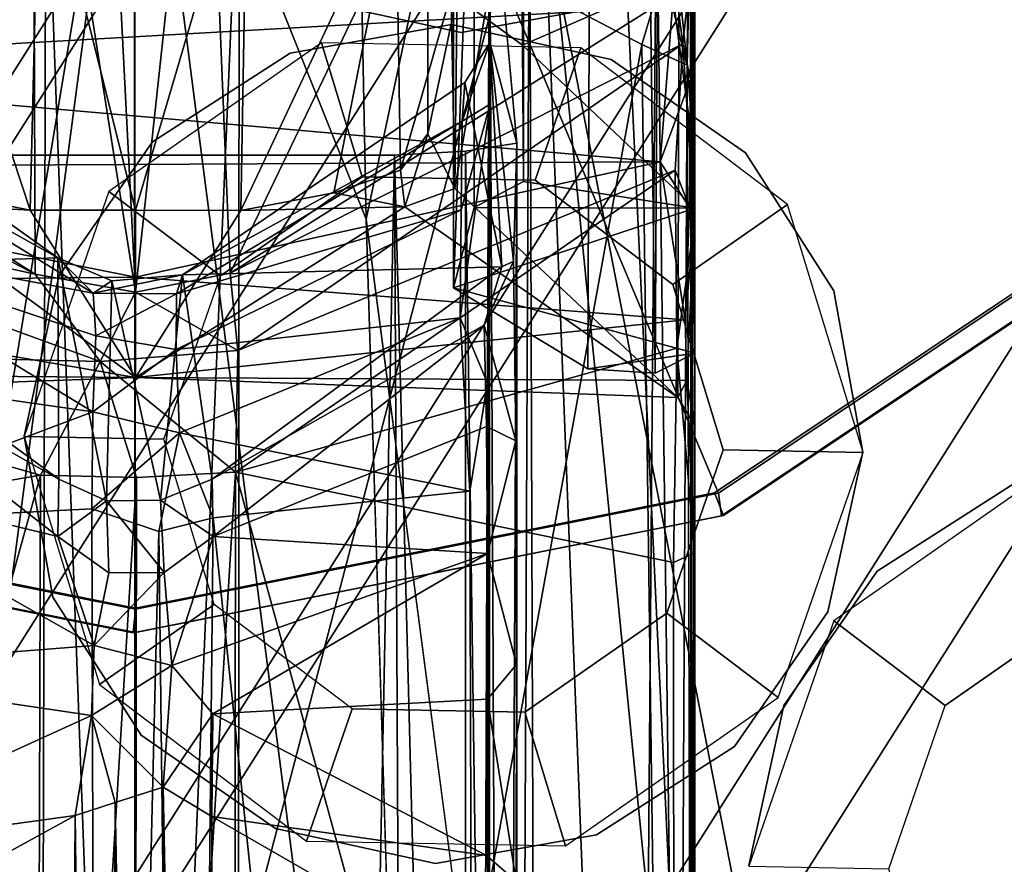
# Model space of a CAD drawing. Units: inches. Extents: x -3 to 130, y -6 to 66.
# Drawn here: x 31 to 32, y 56 to 57 of the extents above; entities that cross this region are included whole.
import ezdxf

# ---------------------------------------------------------------- set-up
doc = ezdxf.new("R2010")
doc.units = ezdxf.units.IN
doc.header["$MEASUREMENT"] = 0
for name, color, linetype in [('ACCESSORY-CUP', 7, 'Continuous'), ('ACCESSORY-MARKER', 7, 'Continuous'), ('PANEL-FOOT', 7, 'Continuous'), ('PANEL-GLIDE', 7, 'Continuous'), ('PANEL-HARDWARE', 7, 'Continuous'), ('PANEL-STYLE', 7, 'Continuous'), ('WKSURF-LAMINATE', 6, 'Continuous')]:
    doc.layers.add(name, color=color, linetype=linetype)

# ---------------------------------------------------------------- blocks, each defined once
blk = doc.blocks.new('GCBSCS_02NTLM_0T')
at = {"layer": 'WKSURF-LAMINATE'}
for points, invisible_edges in [([(0.55794, 29.59621, 27.99098), (0.67842, 29.61031, 27.99556), (0.83753, 29.72438, 27.99544), (7.67096, 26.08065, 28)], 12), ([(-7.58088, 29.17845, 27.99063), (7.67096, 26.08065, 28), (0.55794, 29.59621, 27.99098), (-0.6518, 29.6114, 27.9897)], 11), ([(1.29712, 29.48167, 27.44016), (-1.29455, 24.33059, 27.44016), (-1.30193, 29.46558, 27.44016)], 13), ([(1.30032, 24.3499, 27.44016), (-1.29455, 24.33059, 27.44016), (1.29712, 29.48167, 27.44016)], 3), ([(-9.59999, 28.57687, 27.98985), (7.67096, 25.0806, 28), (7.67096, 26.08065, 28), (-7.58088, 29.17845, 27.99063)], 5), ([(-9.59999, 28.57687, 27.98985), (-11.57279, 27.83742, 27.99063), (7.73996, 25.0206, 28), (7.67096, 25.0806, 28)], 10)]:
    blk.add_3dface(points, dxfattribs=dict(at, invisible_edges=invisible_edges))
blk = doc.blocks.new('GCBSC_0254_0T')
at = {"layer": 'PANEL-FOOT'}
for points in [[(0.26166, 29.71681, 27.25), (0.26134, 28.53703, 13.68188), (0.30512, 28.74315, 13.80687)], [(0.26134, 28.53703, 13.68188), (0.26166, 29.71681, 27.25), (0.28542, 28.48837, 13.64895)], [(0.28542, 28.48837, 13.64895), (0.26166, 29.71681, 27.25), (0.29933, 29.675, 27.25)], [(0.28542, 28.48837, 13.64895), (0.29933, 29.675, 27.25), (0.48889, 29.66169, 27.25)], [(0.28542, 28.48837, 13.64895), (0.48889, 29.66169, 27.25), (0.4849, 28.30151, 11.6615)], [(0.5, 28.27644, 11.71478), (0.4849, 28.30151, 11.6615), (0.48889, 29.66169, 27.25)], [(0.48889, 29.66169, 27.25), (0.5, 29.6356, 27.25), (0.5, 28.27644, 11.71478)], [(0.5, 28.27644, 11.71478), (0.5, 29.6356, 27.25), (0.49626, 27.46707, 11.71901)], [(0.49626, 27.46707, 11.71901), (0.5, 29.6356, 27.25), (0.49682, 28.91912, 27.25)], [(0.5, 28.51158, 3.50551), (0.46567, 28.7713, 2.16699), (0.49879, 29.49914, 0.54219)], [(0.49317, 28.59847, 3.40914), (0.49879, 29.49914, 0.54219), (0.49984, 28.87439, 3.23151)], [(0.5, 28.51158, 3.50551), (0.49879, 29.49914, 0.54219), (0.49317, 28.59847, 3.40914)], [(0.06207, 28.96828, 3.61055), (0.45524, 29.1848, 3.57826), (0.0848, 28.41256, 10.34027)], [(0.48327, 28.663, 10.29297), (0.0848, 28.41256, 10.34027), (0.45524, 29.1848, 3.57826)], [(0.35009, 29.13625, 0.54402), (0.20612, 28.46092, 2.2549), (0.19519, 29.01779, 0.543)], [(0.20612, 28.46092, 2.2549), (0.35009, 29.13625, 0.54402), (0.44865, 26.62075, 8.13146)], [(0.35009, 29.13625, 0.54402), (0.46567, 28.7713, 2.16699), (0.44865, 26.62075, 8.13146)], [(0.48009, 28.65097, 11.30485), (-0.49545, 29.12301, 11.25766), (-0.49325, 28.59601, 11.30583)], [(0.49619, 28.58561, 11.30324), (0.49549, 29.12407, 11.25746), (0.48009, 28.65097, 11.30485)], [(0.49549, 29.12407, 11.25746), (0.49619, 28.58561, 11.30324), (0.5, 28.71703, 10.29605)], [(-0.38211, 26.67843, 7.80308), (-0.17277, 29.01556, 0.53976), (0, 28.97657, 0.54155)], [(0.20612, 28.46092, 2.2549), (0, 28.97657, 0.54155), (0.19519, 29.01779, 0.543)], [(-0.09163, 28.9783, 3.60882), (-0.08969, 28.41161, 10.34968), (-0.4799, 28.65861, 10.29128)], [(-0.38211, 26.67843, 7.80308), (0, 28.97657, 0.54155), (-0.26316, 26.98468, 6.75791)], [(-0.26316, 26.98468, 6.75791), (0, 28.97657, 0.54155), (0.25017, 27.03868, 6.5844)], [(-0.0288, 28.96195, 3.61293), (0.00004, 28.39573, 10.33613), (-0.09163, 28.9783, 3.60882)], [(-0.08969, 28.41161, 10.34968), (-0.09163, 28.9783, 3.60882), (0.00004, 28.39573, 10.33613)], [(0, 28.97657, 0.54155), (0.20612, 28.46092, 2.2549), (0.25017, 27.03868, 6.5844)], [(0.00004, 28.39573, 10.33613), (-0.0288, 28.96195, 3.61293), (0.06207, 28.96828, 3.61055)], [(0.06207, 28.96828, 3.61055), (0.0848, 28.41256, 10.34027), (0.00004, 28.39573, 10.33613)], [(0.43151, 28.83279, 27.25), (0.49626, 27.46707, 11.71901), (0.49682, 28.91912, 27.25)], [(0.49984, 28.87439, 3.23151), (0.48154, 28.71322, 3.33955), (0.49317, 28.59847, 3.40914)], [(0.36196, 28.81668, 27.25), (-0.42574, 28.8292, 27.25), (-0.49554, 27.46253, 11.704)], [(0.36196, 28.81668, 27.25), (0.49626, 27.46707, 11.71901), (0.43151, 28.83279, 27.25)], [(-0.08004, 28.81928, 3.54526), (-0.49137, 28.68525, 3.34183), (-0.48167, 28.60117, 3.44184)], [(-0.08548, 26.62136, 10.3283), (-0.08004, 28.81928, 3.54526), (-0.48167, 28.60117, 3.44184)], [(-0.08004, 28.81928, 3.54526), (-0.08548, 26.62136, 10.3283), (0, 26.63957, 10.32779)], [(0, 26.63957, 10.32779), (-0.00095, 28.81477, 3.58175), (-0.08004, 28.81928, 3.54526)], [(-0.49554, 27.46253, 11.704), (0, 27.43185, 11.61766), (0.36196, 28.81668, 27.25)], [(-0.09422, 28.46876, 13.35459), (-0.20165, 28.79504, 13.6614), (-0.08568, 28.81165, 13.63227)], [(0, 28.46882, 13.33536), (-0.09422, 28.46876, 13.35459), (-0.08568, 28.81165, 13.63227)], [(0, 28.46882, 13.33536), (-0.08568, 28.81165, 13.63227), (0.10026, 28.80836, 13.62993)], [(-0.00095, 28.81477, 3.58175), (0, 26.63957, 10.32779), (0.09259, 28.80601, 3.55462)], [(0.36196, 28.81668, 27.25), (0, 27.43185, 11.61766), (0.49626, 27.46707, 11.71901)], [(0.10026, 28.80836, 13.62993), (0.09423, 28.4687, 13.35456), (0, 28.46882, 13.33536)], [(0.10026, 28.80836, 13.62993), (0.2327, 28.76273, 13.65141), (0.09423, 28.4687, 13.35456)], [(0.09163, 26.62435, 10.33714), (0.09259, 28.80601, 3.55462), (0, 26.63957, 10.32779)], [(0.45259, 28.61707, 3.46116), (0.09259, 28.80601, 3.55462), (0.09163, 26.62435, 10.33714)], [(0.09259, 28.80601, 3.55462), (0.45259, 28.61707, 3.46116), (0.48154, 28.71322, 3.33955)], [(-0.20165, 28.79504, 13.6614), (-0.09422, 28.46876, 13.35459), (-0.17344, 28.4846, 13.43121)], [(0.46567, 28.7713, 2.16699), (0.4953, 26.47433, 8.80326), (0.44865, 26.62075, 8.13146)], [(0.4953, 26.47433, 8.80326), (0.46567, 28.7713, 2.16699), (0.5, 28.51158, 3.50551)], [(0.09423, 28.4687, 13.35456), (0.2327, 28.76273, 13.65141), (0.17736, 28.48442, 13.43457)], [(0.2327, 28.76273, 13.65141), (0.23702, 28.50475, 13.54981), (0.17736, 28.48442, 13.43457)], [(0.30512, 28.74315, 13.80687), (0.23702, 28.50475, 13.54981), (0.2327, 28.76273, 13.65141)], [(0.23702, 28.50475, 13.54981), (0.30512, 28.74315, 13.80687), (0.26134, 28.53703, 13.68188)], [(0.49317, 28.59847, 3.40914), (0.48154, 28.71322, 3.33955), (0.45259, 28.61707, 3.46116)], [(0.48943, 28.61751, 10.47239), (0.48327, 28.663, 10.29297), (0.5, 28.71703, 10.29605)], [(0.48943, 28.61751, 10.47239), (0.5, 28.71703, 10.29605), (0.49619, 28.58561, 11.30324)], [(0.48327, 28.663, 10.29297), (0.48943, 28.61751, 10.47239), (0.0848, 28.41256, 10.34027)], [(-0.49325, 28.59601, 11.30583), (0.46899, 28.51201, 11.34752), (0.48009, 28.65097, 11.30485)], [(-0.08969, 28.41161, 10.34968), (-0.49059, 28.62084, 10.47402), (-0.4799, 28.65861, 10.29128)], [(0.48009, 28.65097, 11.30485), (0.46899, 28.51201, 11.34752), (0.49619, 28.58561, 11.30324)], [(-0.08969, 28.41161, 10.34968), (-0.48231, 28.49777, 10.62177), (-0.49059, 28.62084, 10.47402)], [(0.09163, 28.34357, 10.44641), (0.0848, 28.41256, 10.34027), (0.48943, 28.61751, 10.47239)], [(0.48245, 28.5046, 10.61558), (0.09163, 28.34357, 10.44641), (0.48943, 28.61751, 10.47239)], [(0.09163, 26.62435, 10.33714), (0.48199, 26.40825, 10.19406), (0.45259, 28.61707, 3.46116)], [(0.45259, 28.61707, 3.46116), (0.48199, 26.40825, 10.19406), (0.49317, 28.59847, 3.40914)], [(0.48245, 28.5046, 10.61558), (0.48943, 28.61751, 10.47239), (0.49988, 28.45973, 10.72576)], [(0.48943, 28.61751, 10.47239), (0.49619, 28.58561, 11.30324), (0.49988, 28.45973, 10.72576)], [(-0.48167, 28.60117, 3.44184), (-0.48397, 26.38489, 10.28823), (-0.08548, 26.62136, 10.3283)], [(0.5, 26.35586, 10.17706), (0.49317, 28.59847, 3.40914), (0.48199, 26.40825, 10.19406)], [(0.5, 28.51158, 3.50551), (0.49317, 28.59847, 3.40914), (0.5, 26.35586, 10.17706)], [(-0.49325, 28.59601, 11.30583), (-0.49271, 28.5074, 11.33794), (0.46899, 28.51201, 11.34752)], [(0.4954, 28.4714, 11.35065), (0.49619, 28.58561, 11.30324), (0.46899, 28.51201, 11.34752)], [(0.49988, 28.45973, 10.72576), (0.49619, 28.58561, 11.30324), (0.4954, 28.4714, 11.35065)], [(0.23702, 28.50475, 13.54981), (0.26134, 28.53703, 13.68188), (0.24068, 28.4719, 13.47614)], [(0.24068, 28.4719, 13.47614), (0.26134, 28.53703, 13.68188), (0.28542, 28.48837, 13.64895)], [(-0.49271, 28.5074, 11.33794), (0, 28.40907, 11.43699), (0.46899, 28.51201, 11.34752)], [(0.4913, 28.37092, 11.45208), (0.46899, 28.51201, 11.34752), (0, 28.40907, 11.43699)], [(0.46899, 28.51201, 11.34752), (0.4913, 28.37092, 11.45208), (0.4954, 28.4714, 11.35065)], [(0.5, 28.51158, 3.50551), (0.5, 26.35586, 10.17706), (0.4953, 26.47433, 8.80326)], [(-0.49271, 28.5074, 11.33794), (-0.49193, 28.40436, 11.4113), (0, 28.40907, 11.43699)], [(0.09163, 28.34357, 10.44641), (0.48245, 28.5046, 10.61558), (0.08935, 28.23474, 10.50918)], [(0.08935, 28.23474, 10.50918), (0.48245, 28.5046, 10.61558), (0.484, 28.34555, 10.71841)], [(0.17736, 28.48442, 13.43457), (0.23702, 28.50475, 13.54981), (0.24068, 28.4719, 13.47614)], [(0.48245, 28.5046, 10.61558), (0.49988, 28.45973, 10.72576), (0.484, 28.34555, 10.71841)], [(-0.48231, 28.49777, 10.62177), (-0.03162, 28.3337, 10.42596), (-0.48245, 28.34436, 10.71536)], [(-0.03162, 28.3337, 10.42596), (-0.48231, 28.49777, 10.62177), (-0.08969, 28.41161, 10.34968)], [(-0.17344, 28.4846, 13.43121), (-0.09422, 28.46876, 13.35459), (-0.21279, 28.47541, 13.46243)], [(0.24068, 28.4719, 13.47614), (0.09423, 28.4687, 13.35456), (0.17736, 28.48442, 13.43457)], [(0.24068, 28.4719, 13.47614), (0.28542, 28.48837, 13.64895), (0.4849, 28.30151, 11.6615)], [(-0.21279, 28.47541, 13.46243), (0, 28.31924, 11.61578), (-0.4849, 28.30151, 11.6615)], [(0, 28.31924, 11.61578), (-0.21279, 28.47541, 13.46243), (-0.09422, 28.46876, 13.35459)], [(0, 28.46882, 13.33536), (0, 28.31924, 11.61578), (-0.09422, 28.46876, 13.35459)], [(0.24068, 28.4719, 13.47614), (0, 28.31924, 11.61578), (0.09423, 28.4687, 13.35456)], [(0.4849, 28.30151, 11.6615), (0, 28.31924, 11.61578), (0.24068, 28.4719, 13.47614)], [(0.09423, 28.4687, 13.35456), (0, 28.31924, 11.61578), (0, 28.46882, 13.33536)], [(0.4913, 28.37092, 11.45208), (0.49988, 28.45973, 10.72576), (0.4954, 28.4714, 11.35065)], [(0.484, 28.34555, 10.71841), (0.49988, 28.45973, 10.72576), (0.5, 28.1628, 10.80614)], [(0.49988, 28.45973, 10.72576), (0.4913, 28.37092, 11.45208), (0.49305, 28.31663, 11.55867)], [(0.49305, 28.31663, 11.55867), (0.5, 28.1628, 10.80614), (0.49988, 28.45973, 10.72576)], [(0.0848, 28.41256, 10.34027), (0.09163, 28.34357, 10.44641), (0.00004, 28.39573, 10.33613)], [(-0.49273, 28.3234, 11.53421), (0, 28.31924, 11.61578), (-0.49193, 28.40436, 11.4113)], [(-0.49193, 28.40436, 11.4113), (0, 28.31924, 11.61578), (0, 28.40907, 11.43699)], [(-0.08969, 28.41161, 10.34968), (0.00004, 28.39573, 10.33613), (-0.03162, 28.3337, 10.42596)], [(0.4913, 28.37092, 11.45208), (0, 28.40907, 11.43699), (0, 28.31924, 11.61578)], [(0.00004, 28.39573, 10.33613), (0.09163, 28.34357, 10.44641), (-0.03162, 28.3337, 10.42596)], [(0.49305, 28.31663, 11.55867), (0.4913, 28.37092, 11.45208), (0, 28.31924, 11.61578)], [(-0.48327, 28.1642, 10.75204), (-0.48245, 28.34436, 10.71536), (-0.0848, 28.23208, 10.50637)], [(-0.03162, 28.3337, 10.42596), (-0.0848, 28.23208, 10.50637), (-0.48245, 28.34436, 10.71536)], [(0.08935, 28.23474, 10.50918), (-0.03162, 28.3337, 10.42596), (0.09163, 28.34357, 10.44641)], [(0.08935, 28.23474, 10.50918), (0.484, 28.34555, 10.71841), (0.4809, 28.15408, 10.75004)], [(0.5, 28.1628, 10.80614), (0.4809, 28.15408, 10.75004), (0.484, 28.34555, 10.71841)], [(-0.0848, 28.23208, 10.50637), (-0.03162, 28.3337, 10.42596), (0.00096, 28.22995, 10.48897)], [(0.08935, 28.23474, 10.50918), (0.00096, 28.22995, 10.48897), (-0.03162, 28.3337, 10.42596)], [(-0.49273, 28.3234, 11.53421), (-0.4849, 28.30151, 11.6615), (0, 28.31924, 11.61578)], [(0.49305, 28.31663, 11.55867), (0, 28.31924, 11.61578), (0.4849, 28.30151, 11.6615)], [(0.4849, 28.30151, 11.6615), (0.5, 28.27644, 11.71478), (0.49305, 28.31663, 11.55867)], [(0.5, 28.1628, 10.80614), (0.49305, 28.31663, 11.55867), (0.5, 28.27644, 11.71478)], [(0.5, 28.27644, 11.71478), (0.49626, 27.46707, 11.71901), (0.5, 28.1628, 10.80614)], [(-0.47917, 26.81316, 10.7471), (-0.48327, 28.1642, 10.75204), (-0.0848, 28.23208, 10.50637)], [(-0.0848, 28.23208, 10.50637), (-0.08943, 26.74878, 10.50722), (-0.47917, 26.81316, 10.7471)], [(-0.08943, 26.74878, 10.50722), (-0.0848, 28.23208, 10.50637), (0.00096, 28.22995, 10.48897)], [(0.00096, 28.22995, 10.48897), (-0.00124, 26.75464, 10.48806), (-0.08943, 26.74878, 10.50722)], [(0.08935, 28.23474, 10.50918), (0.08759, 26.74753, 10.50461), (-0.00124, 26.75464, 10.48806)], [(-0.00124, 26.75464, 10.48806), (0.00096, 28.22995, 10.48897), (0.08935, 28.23474, 10.50918)], [(0.48178, 26.80235, 10.74904), (0.08759, 26.74753, 10.50461), (0.08935, 28.23474, 10.50918)], [(0.08935, 28.23474, 10.50918), (0.4809, 28.15408, 10.75004), (0.48178, 26.80235, 10.74904)], [(0.5, 28.1628, 10.80614), (0.48178, 26.80235, 10.74904), (0.4809, 28.15408, 10.75004)], [(0.5, 26.8137, 10.80614), (0.48178, 26.80235, 10.74904), (0.5, 28.1628, 10.80614)], [(0.5, 28.1628, 10.80614), (0.49165, 27.22206, 11.39783), (0.5, 27.08464, 11.345)], [(0.5, 28.1628, 10.80614), (0.494, 27.34144, 11.4678), (0.49165, 27.22206, 11.39783)], [(0.5, 28.1628, 10.80614), (0.49347, 27.4257, 11.5793), (0.494, 27.34144, 11.4678)], [(0.5, 28.1628, 10.80614), (0.49626, 27.46707, 11.71901), (0.49347, 27.4257, 11.5793)], [(0.5, 27.08464, 11.345), (0.5, 26.8137, 10.80614), (0.5, 28.1628, 10.80614)]]:
    blk.add_3dface(points, dxfattribs=at)
at = {"layer": 'PANEL-FOOT', "invisible_edges": 12}
for points in [[(0.38338, 26.68835, 7.77442), (0.25017, 27.03868, 6.5844), (0.20612, 28.46092, 2.2549)], [(0.20612, 28.46092, 2.2549), (0.44865, 26.62075, 8.13146), (0.38338, 26.68835, 7.77442)]]:
    blk.add_3dface(points, dxfattribs=at)
at = {"layer": 'PANEL-GLIDE'}
for points, invisible_edges in [([(0.95673, 28.50961, -0.04998), (-1.24997, 29.98408, -0.04998), (-0.95668, 30.42302, -0.04998), (1.25002, 28.94855, -0.04998)], 5), ([(0.95673, 28.50961, -0.04998), (0.51779, 28.21632, -0.04998), (-1.35296, 29.46631, -0.04998), (-1.24997, 29.98408, -0.04998)], 10), ([(0.00002, 28.11333, -0.04998), (-1.24997, 28.94855, -0.04998), (-1.35296, 29.46631, -0.04998), (0.51779, 28.21632, -0.04998)], 5), ([(0.00002, 28.11333, -0.04998), (-0.51774, 28.21632, -0.04998), (-0.95668, 28.50961, -0.04998), (-1.24997, 28.94855, -0.04998)], 8)]:
    blk.add_3dface(points, dxfattribs=dict(at, invisible_edges=invisible_edges))
for points in [[(0.37078, 29.31051, 0.25508), (0.28348, 29.17987, 0.25508), (0.96297, 28.51113, 0.16881), (1.25816, 28.95291, 0.16881)], [(0.28348, 29.17987, 0.25508), (0.15284, 29.09257, 0.25508), (0.52119, 28.21594, 0.16881), (0.96297, 28.51113, 0.16881)], [(-0.00126, 29.06192, 0.25508), (-0.15536, 29.09257, 0.25508), (-0.52104, 28.21594, 0.16881), (0.00007, 28.11229, 0.16881)], [(0.15284, 29.09257, 0.25508), (-0.00126, 29.06192, 0.25508), (0.00007, 28.11229, 0.16881), (0.52119, 28.21594, 0.16881)], [(0.97156, 28.49401, -0.02949), (0.52581, 28.19617, -0.02949), (0.51779, 28.21632, -0.04998), (0.95673, 28.50961, -0.04998)], [(0.96297, 28.51113, 0.16881), (0.52119, 28.21594, 0.16881), (0.52376, 28.19572, 0.15066), (0.96952, 28.49356, 0.15066)], [(0.96952, 28.49356, 0.15066), (0.52376, 28.19572, 0.15066), (0.52581, 28.19617, -0.02949), (0.97156, 28.49401, -0.02949)], [(0.00007, 28.11229, 0.16881), (-0.52104, 28.21594, 0.16881), (-0.52786, 28.19572, 0.15066), (-0.00205, 28.09113, 0.15066)], [(0, 28.09158, -0.02949), (-0.52581, 28.19617, -0.02949), (-0.51774, 28.21632, -0.04998), (0.00002, 28.11333, -0.04998)], [(0.52119, 28.21594, 0.16881), (0.00007, 28.11229, 0.16881), (-0.00205, 28.09113, 0.15066), (0.52376, 28.19572, 0.15066)], [(0.52581, 28.19617, -0.02949), (0, 28.09158, -0.02949), (0.00002, 28.11333, -0.04998), (0.51779, 28.21632, -0.04998)], [(-0.00205, 28.09113, 0.15066), (-0.52786, 28.19572, 0.15066), (-0.52581, 28.19617, -0.02949), (0, 28.09158, -0.02949)], [(0.52376, 28.19572, 0.15066), (-0.00205, 28.09113, 0.15066), (0, 28.09158, -0.02949), (0.52581, 28.19617, -0.02949)]]:
    blk.add_3dface(points, dxfattribs=at)
at = {"layer": 'PANEL-HARDWARE'}
for points, invisible_edges in [([(-1.24799, 24.40614, 27.44), (1.24699, 24.40109, 27.44), (-1.0597, 29.63065, 27.44)], 15), ([(1.24699, 24.40109, 27.44), (1.0597, 29.63065, 27.44), (-1.0597, 29.63065, 27.44)], 13), ([(-0.31526, 28.79859, 27.17317), (0.31642, 28.79804, 27.16697), (-0.34097, 28.5287, 24.09147)], 3), ([(-0.34097, 28.5287, 24.09147), (0.31642, 28.79804, 27.16697), (0.34097, 28.5287, 24.09147)], 13), ([(-0.22734, 28.5179, 23.96809), (-0.34097, 28.5287, 24.09147), (0.23161, 28.51808, 23.97019)], 3), ([(0.34097, 28.5287, 24.09147), (0.23161, 28.51808, 23.97019), (-0.34097, 28.5287, 24.09147)], 15), ([(0.29507, 28.52164, 24.01083), (0.23161, 28.51808, 23.97019), (0.34097, 28.5287, 24.09147)], 2)]:
    blk.add_3dface(points, dxfattribs=dict(at, invisible_edges=invisible_edges))
for points in [[(0.35215, 28.80256, 27.2185), (0.33439, 24.74489, 27.20821), (0.31642, 28.79804, 27.16697)], [(0.35215, 28.80256, 27.2185), (0.36593, 24.73316, 27.21901), (0.33439, 24.74489, 27.20821)], [(1.21303, 24.39608, 27.24881), (0.35215, 28.80256, 27.2185), (1.21248, 28.80521, 27.24883)], [(0.35215, 28.80256, 27.2185), (1.21303, 24.39608, 27.24881), (0.36593, 24.73316, 27.21901)], [(0.315, 25.86573, 27.12055), (0.31463, 28.3142, 27.11314), (0.31642, 28.79804, 27.16697)], [(0.31699, 28.56358, 26.9119), (0.31642, 28.79804, 27.16697), (0.31463, 28.3142, 27.11314)], [(0.31642, 28.79804, 27.16697), (0.31612, 24.80046, 27.16516), (0.315, 25.86573, 27.12055)], [(0.31642, 28.79804, 27.16697), (0.33439, 24.74489, 27.20821), (0.31612, 24.80046, 27.16516)], [(0.34097, 28.5287, 24.09147), (0.31642, 28.79804, 27.16697), (0.31676, 28.61862, 26.71253)], [(0.31699, 28.56358, 26.9119), (0.31676, 28.61862, 26.71253), (0.31642, 28.79804, 27.16697)], [(0.31676, 28.61862, 26.71253), (0.31699, 28.56358, 26.9119), (0.29203, 28.54835, 26.82616)], [(0.29449, 28.58308, 26.68335), (0.31676, 28.61862, 26.71253), (0.29203, 28.54835, 26.82616)], [(0.32766, 28.41836, 24.59693), (0.31676, 28.61862, 26.71253), (0.29449, 28.58308, 26.68335)], [(0.34097, 28.5287, 24.09147), (0.31676, 28.61862, 26.71253), (0.33801, 28.42341, 24.47529)], [(0.33801, 28.42341, 24.47529), (0.31676, 28.61862, 26.71253), (0.32766, 28.41836, 24.59693)], [(-0.06922, 28.42631, 26.669), (-0.31498, 28.60184, 26.62827), (-0.32766, 28.41837, 24.59693)], [(-0.31498, 28.60184, 26.62827), (-0.06922, 28.42631, 26.669), (-0.29177, 28.55056, 26.82227)], [(0.29449, 28.58308, 26.68335), (0.04203, 28.4111, 26.66136), (0.32766, 28.41836, 24.59693)], [(0.29449, 28.58308, 26.68335), (0.29203, 28.54835, 26.82616), (0.04203, 28.4111, 26.66136)], [(0.31699, 28.56358, 26.9119), (0.31463, 28.3142, 27.11314), (0.29023, 28.37255, 27.02541)], [(0.29113, 28.46925, 26.94429), (0.31699, 28.56358, 26.9119), (0.29023, 28.37255, 27.02541)], [(0.31699, 28.56358, 26.9119), (0.29113, 28.46925, 26.94429), (0.29203, 28.54835, 26.82616)], [(-0.03792, 28.39459, 26.74472), (-0.29044, 28.44178, 26.97414), (-0.29177, 28.55056, 26.82227)], [(-0.06922, 28.42631, 26.669), (-0.03792, 28.39459, 26.74472), (-0.29177, 28.55056, 26.82227)], [(0.29203, 28.54835, 26.82616), (0.29113, 28.46925, 26.94429), (0.03659, 28.39409, 26.74407)], [(0.03659, 28.39409, 26.74407), (0.04203, 28.4111, 26.66136), (0.29203, 28.54835, 26.82616)], [(0.29507, 28.52164, 24.01083), (0.34097, 28.5287, 24.09147), (0.32961, 26.0228, 24.07088)], [(0.34129, 25.9293, 24.15001), (0.32961, 26.0228, 24.07088), (0.34097, 28.5287, 24.09147)], [(0.33801, 28.42341, 24.47529), (0.33992, 28.26276, 24.28923), (0.34097, 28.5287, 24.09147)], [(0.34051, 28.06295, 24.2285), (0.34097, 28.5287, 24.09147), (0.33992, 28.26276, 24.28923)], [(0.34019, 27.26588, 24.24621), (0.34129, 25.9293, 24.15001), (0.34097, 28.5287, 24.09147)], [(0.34097, 28.5287, 24.09147), (0.34051, 28.06295, 24.2285), (0.34019, 27.26588, 24.24621)], [(-0.22734, 28.5179, 23.96809), (0.23161, 28.51808, 23.97019), (0.18209, 26.03, 23.96981)], [(0.18209, 26.03, 23.96981), (-0.1833, 26.06109, 23.96768), (-0.22734, 28.5179, 23.96809)], [(0.24338, 26.03311, 23.98196), (0.18209, 26.03, 23.96981), (0.23161, 28.51808, 23.97019)], [(0.29507, 28.52164, 24.01083), (0.2948, 26.10162, 24.01198), (0.23161, 28.51808, 23.97019)], [(0.23161, 28.51808, 23.97019), (0.2948, 26.10162, 24.01198), (0.24338, 26.03311, 23.98196)], [(0.29507, 28.52164, 24.01083), (0.32961, 26.0228, 24.07088), (0.2948, 26.10162, 24.01198)], [(0.0364, 28.34426, 26.82716), (0.03659, 28.39409, 26.74407), (0.29113, 28.46925, 26.94429)], [(0.29023, 28.37255, 27.02541), (0.0364, 28.34426, 26.82716), (0.29113, 28.46925, 26.94429)], [(-0.03529, 28.35661, 26.81042), (-0.03801, 28.28879, 26.87379), (-0.29044, 28.44178, 26.97414)], [(-0.03529, 28.35661, 26.81042), (-0.29044, 28.44178, 26.97414), (-0.03792, 28.39459, 26.74472)], [(-0.03801, 28.28879, 26.87379), (-0.29019, 28.32482, 27.04787), (-0.29044, 28.44178, 26.97414)], [(-0.32766, 28.41837, 24.59693), (-0.06854, 28.22863, 24.58658), (-0.06922, 28.42631, 26.669)], [(-0.06854, 28.22863, 24.58658), (-0.02583, 28.209, 24.58029), (-0.06922, 28.42631, 26.669)], [(-0.02097, 28.40583, 26.65468), (-0.06922, 28.42631, 26.669), (-0.02583, 28.209, 24.58029)], [(-0.06922, 28.42631, 26.669), (-0.02097, 28.40583, 26.65468), (-0.03792, 28.39459, 26.74472)], [(0.31173, 28.36603, 24.47574), (0.33992, 28.26276, 24.28923), (0.33801, 28.42341, 24.47529)], [(0.32766, 28.41836, 24.59693), (0.31173, 28.36603, 24.47574), (0.33801, 28.42341, 24.47529)], [(-0.31173, 28.36603, 24.47574), (-0.06854, 28.22863, 24.58658), (-0.32766, 28.41837, 24.59693)], [(0.06854, 28.22863, 24.58658), (0.32766, 28.41836, 24.59693), (0.04203, 28.4111, 26.66136)], [(0.31173, 28.36603, 24.47574), (0.32766, 28.41836, 24.59693), (0.06854, 28.22863, 24.58658)], [(-0.03792, 28.39459, 26.74472), (-0.02097, 28.40583, 26.65468), (0.04203, 28.4111, 26.66136)], [(-0.03792, 28.39459, 26.74472), (0.04203, 28.4111, 26.66136), (0.03659, 28.39409, 26.74407)], [(-0.02583, 28.209, 24.58029), (0.02236, 28.20972, 24.58476), (-0.02097, 28.40583, 26.65468)], [(0.02236, 28.20972, 24.58476), (0.04203, 28.4111, 26.66136), (-0.02097, 28.40583, 26.65468)], [(0.04203, 28.4111, 26.66136), (0.02236, 28.20972, 24.58476), (0.06854, 28.22863, 24.58658)], [(-0.03529, 28.35661, 26.81042), (-0.03792, 28.39459, 26.74472), (0.03659, 28.39409, 26.74407)], [(-0.03529, 28.35661, 26.81042), (0.03659, 28.39409, 26.74407), (0.0364, 28.34426, 26.82716)], [(0.0364, 28.34426, 26.82716), (0.29023, 28.37255, 27.02541), (0.0395, 28.26977, 26.8853)], [(0.29023, 28.37255, 27.02541), (0.29906, 28.21777, 27.08919), (0.0395, 28.26977, 26.8853)], [(0.29906, 28.21777, 27.08919), (0.29023, 28.37255, 27.02541), (0.31463, 28.3142, 27.11314)], [(-0.31385, 28.23638, 24.33227), (-0.06939, 28.17719, 24.50263), (-0.31173, 28.36603, 24.47574)], [(-0.06854, 28.22863, 24.58658), (-0.31173, 28.36603, 24.47574), (-0.06939, 28.17719, 24.50263)], [(0.06939, 28.17719, 24.50263), (0.31173, 28.36603, 24.47574), (0.06854, 28.22863, 24.58658)], [(0.31173, 28.36603, 24.47574), (0.06939, 28.17719, 24.50263), (0.31386, 28.27564, 24.36513)], [(0.31386, 28.27564, 24.36513), (0.33992, 28.26276, 24.28923), (0.31173, 28.36603, 24.47574)], [(-0.03529, 28.35661, 26.81042), (0.0364, 28.34426, 26.82716), (-0.03801, 28.28879, 26.87379)], [(-0.03801, 28.28879, 26.87379), (0.0364, 28.34426, 26.82716), (0.0395, 28.26977, 26.8853)], [(-0.30508, 28.18829, 27.09636), (-0.29019, 28.32482, 27.04787), (-0.03801, 28.28879, 26.87379)], [(0.31463, 28.3142, 27.11314), (0.30581, 25.95293, 27.09862), (0.29906, 28.21777, 27.08919)], [(0.315, 25.86573, 27.12055), (0.30581, 25.95293, 27.09862), (0.31463, 28.3142, 27.11314)], [(-0.03801, 28.28879, 26.87379), (-0.03888, 28.2019, 26.90891), (-0.30508, 28.18829, 27.09636)], [(-0.03888, 28.2019, 26.90891), (-0.03801, 28.28879, 26.87379), (0.0395, 28.26977, 26.8853)], [(0.31386, 28.27564, 24.36513), (0.06939, 28.17719, 24.50263), (0.31464, 28.16203, 24.29762)], [(0.31464, 28.16203, 24.29762), (0.33992, 28.26276, 24.28923), (0.31386, 28.27564, 24.36513)], [(0.02087, 28.18186, 26.90642), (-0.03888, 28.2019, 26.90891), (0.0395, 28.26977, 26.8853)], [(0.02087, 28.18186, 26.90642), (0.0395, 28.26977, 26.8853), (0.06955, 28.19406, 26.926)], [(0.06955, 28.19406, 26.926), (0.0395, 28.26977, 26.8853), (0.29906, 28.21777, 27.08919)], [(0.34051, 28.06295, 24.2285), (0.33992, 28.26276, 24.28923), (0.31464, 28.16203, 24.29762)], [(-0.31385, 28.23638, 24.33227), (-0.31483, 28.05824, 24.27631), (-0.03688, 28.07973, 24.46932)], [(-0.06939, 28.17719, 24.50263), (-0.31385, 28.23638, 24.33227), (-0.03688, 28.07973, 24.46932)], [(-0.06854, 28.22863, 24.58658), (-0.06939, 28.17719, 24.50263), (-0.02583, 28.209, 24.58029)], [(0.02236, 28.20972, 24.58476), (0.06939, 28.17719, 24.50263), (0.06854, 28.22863, 24.58658)], [(0.06955, 28.19406, 26.926), (0.29906, 28.21777, 27.08919), (0.30581, 25.95293, 27.09862)], [(-0.30508, 28.18829, 27.09636), (-0.03888, 28.2019, 26.90891), (-0.03253, 25.97274, 26.90931)], [(-0.06939, 28.17719, 24.50263), (-0.02387, 28.14473, 24.50068), (-0.02583, 28.209, 24.58029)], [(-0.03253, 25.97274, 26.90931), (-0.03888, 28.2019, 26.90891), (0.02087, 28.18186, 26.90642)], [(0.02236, 28.20972, 24.58476), (-0.02583, 28.209, 24.58029), (0.02575, 28.1452, 24.50003)], [(-0.02583, 28.209, 24.58029), (-0.02387, 28.14473, 24.50068), (0.02575, 28.1452, 24.50003)], [(0.02236, 28.20972, 24.58476), (0.02575, 28.1452, 24.50003), (0.06939, 28.17719, 24.50263)], [(0.02087, 28.18186, 26.90642), (0.06955, 28.19406, 26.926), (0.04721, 25.97432, 26.91566)], [(0.30581, 25.95293, 27.09862), (0.04721, 25.97432, 26.91566), (0.06955, 28.19406, 26.926)], [(-0.03253, 25.97274, 26.90931), (-0.30584, 25.95663, 27.09929), (-0.30508, 28.18829, 27.09636)], [(-0.06939, 28.17719, 24.50263), (-0.03688, 28.07973, 24.46932), (-0.02387, 28.14473, 24.50068)], [(0.04721, 25.97432, 26.91566), (-0.03253, 25.97274, 26.90931), (0.02087, 28.18186, 26.90642)], [(0.06939, 28.17719, 24.50263), (0.02575, 28.1452, 24.50003), (0.03241, 28.06211, 24.46561)], [(0.03241, 28.06211, 24.46561), (0.31464, 28.16203, 24.29762), (0.06939, 28.17719, 24.50263)], [(0.03241, 28.06211, 24.46561), (0.06924, 28.0187, 24.44659), (0.31464, 28.16203, 24.29762)], [(0.06924, 28.0187, 24.44659), (0.31462, 28.03197, 24.27764), (0.31464, 28.16203, 24.29762)], [(0.34051, 28.06295, 24.2285), (0.31464, 28.16203, 24.29762), (0.31462, 28.03197, 24.27764)], [(-0.02387, 28.14473, 24.50068), (-0.03688, 28.07973, 24.46932), (0.02575, 28.1452, 24.50003)], [(0.03241, 28.06211, 24.46561), (0.02575, 28.1452, 24.50003), (-0.03688, 28.07973, 24.46932)], [(-0.03688, 28.07973, 24.46932), (-0.31483, 28.05824, 24.27631), (-0.03918, 28.01736, 24.46365)], [(0.03241, 28.06211, 24.46561), (-0.03688, 28.07973, 24.46932), (-0.03918, 28.01736, 24.46365)], [(0.03241, 28.06211, 24.46561), (-0.03918, 28.01736, 24.46365), (0.02478, 27.95332, 24.48226)], [(0.06924, 28.0187, 24.44659), (0.03241, 28.06211, 24.46561), (0.02478, 27.95332, 24.48226)], [(0.34021, 27.86931, 24.259), (0.34051, 28.06295, 24.2285), (0.31462, 28.03197, 24.27764)], [(0.34019, 27.26588, 24.24621), (0.34051, 28.06295, 24.2285), (0.34021, 27.86931, 24.259)], [(-0.31389, 27.8923, 24.30468), (-0.03918, 28.01736, 24.46365), (-0.31483, 28.05824, 24.27631)], [(0.31389, 27.8923, 24.30468), (0.31462, 28.03197, 24.27764), (0.06924, 28.0187, 24.44659)], [(0.31389, 27.8923, 24.30468), (0.34021, 27.86931, 24.259), (0.31462, 28.03197, 24.27764)], [(-0.05375, 27.9281, 24.48829), (-0.03918, 28.01736, 24.46365), (-0.31389, 27.8923, 24.30468)], [(-0.05375, 27.9281, 24.48829), (-0.01821, 27.93949, 24.49319), (-0.03918, 28.01736, 24.46365)], [(-0.03918, 28.01736, 24.46365), (-0.01821, 27.93949, 24.49319), (0.02478, 27.95332, 24.48226)], [(0.06831, 27.92703, 24.47895), (0.06924, 28.0187, 24.44659), (0.02478, 27.95332, 24.48226)], [(0.06924, 28.0187, 24.44659), (0.06831, 27.92703, 24.47895), (0.31389, 27.8923, 24.30468)], [(0.02478, 27.95332, 24.48226), (-0.01821, 27.93949, 24.49319), (0.02281, 25.8014, 26.61285)], [(0.02281, 25.8014, 26.61285), (0.06754, 25.79266, 26.59496), (0.02478, 27.95332, 24.48226)], [(0.06831, 27.92703, 24.47895), (0.02478, 27.95332, 24.48226), (0.06754, 25.79266, 26.59496)], [(-0.05375, 27.9281, 24.48829), (-0.02713, 25.79876, 26.61491), (-0.01821, 27.93949, 24.49319)], [(0.02281, 25.8014, 26.61285), (-0.01821, 27.93949, 24.49319), (-0.02713, 25.79876, 26.61491)], [(-0.05375, 27.9281, 24.48829), (-0.32973, 27.7767, 24.3635), (-0.06754, 25.79266, 26.59496)], [(-0.32973, 27.7767, 24.3635), (-0.05375, 27.9281, 24.48829), (-0.31389, 27.8923, 24.30468)], [(-0.05375, 27.9281, 24.48829), (-0.06754, 25.79266, 26.59496), (-0.02713, 25.79876, 26.61491)], [(0.32973, 27.7767, 24.3635), (0.06831, 27.92703, 24.47895), (0.06754, 25.79266, 26.59496)], [(0.06831, 27.92703, 24.47895), (0.32973, 27.7767, 24.3635), (0.31389, 27.8923, 24.30468)], [(0.34021, 27.86931, 24.259), (0.31389, 27.8923, 24.30468), (0.32973, 27.7767, 24.3635)]]:
    blk.add_3dface(points, dxfattribs=at)
at = {"layer": 'PANEL-STYLE'}
for points in [[(0.31917, 32.39022, 54.14278), (0.30287, 28.64789, 11.30749), (0.34602, 28.61621, 11.31326)], [(0.34961, 32.349, 54.14064), (0.31917, 32.39022, 54.14278), (0.34602, 28.61621, 11.31326)], [(0.41913, 32.01301, 53.8648), (0.28319, 32.12078, 53.95524), (0.28434, 28.3995, 11.46088)], [(0.28434, 28.3995, 11.46088), (0.4045, 28.32724, 11.63811), (0.41913, 32.01301, 53.8648)], [(0.41913, 32.01301, 53.8648), (0.4045, 28.32724, 11.63811), (0.46459, 28.32336, 11.74606)], [(0.48502, 32.01281, 53.86464), (0.41913, 32.01301, 53.8648), (0.46459, 28.32336, 11.74606)], [(0.5, 28.34117, 11.57762), (0.48502, 32.01281, 53.86464), (0.46459, 28.32336, 11.74606)], [(0.5, 28.34117, 11.57762), (0.50049, 29.08133, 14.22321), (0.5, 29.25115, 16.27217)], [(0.50049, 29.08133, 14.22321), (0.5, 28.47063, 11.38823), (0.5, 28.68351, 11.30273)], [(0.5, 28.47063, 11.38823), (0.50049, 29.08133, 14.22321), (0.5, 28.34117, 11.57762)], [(0.5, 28.68351, 11.30273), (0.34602, 28.61621, 11.31326), (0.30287, 28.64789, 11.30749)], [(0.5, 28.68351, 11.30273), (0.5, 28.47063, 11.38823), (0.34602, 28.61621, 11.31326)], [(0.34602, 28.61621, 11.31326), (0.5, 28.47063, 11.38823), (0.34703, 28.49453, 11.36977)], [(0.30286, 28.47115, 11.38761), (0.34703, 28.49453, 11.36977), (0.5, 28.47063, 11.38823)], [(0.5, 28.47063, 11.38823), (0.28434, 28.3995, 11.46088), (0.30286, 28.47115, 11.38761)], [(0.28434, 28.3995, 11.46088), (0.5, 28.47063, 11.38823), (0.5, 28.34117, 11.57762)], [(0.5, 28.34117, 11.57762), (0.4045, 28.32724, 11.63811), (0.28434, 28.3995, 11.46088)], [(0.46459, 28.32336, 11.74606), (0.4045, 28.32724, 11.63811), (0.5, 28.34117, 11.57762)]]:
    blk.add_3dface(points, dxfattribs=at)
for points, invisible_edges in [([(0.34602, 28.61621, 11.31326), (0.34673, 32.22286, 54.04089), (0.34961, 32.349, 54.14064)], 1), ([(0.30377, 32.20246, 54.02377), (0.34673, 32.22286, 54.04089), (0.30286, 28.47115, 11.38761)], 2), ([(0.34703, 28.49453, 11.36977), (0.30286, 28.47115, 11.38761), (0.34673, 32.22286, 54.04089)], 2), ([(0.34673, 32.22286, 54.04089), (0.34602, 28.61621, 11.31326), (0.34703, 28.49453, 11.36977)], 1), ([(0.28319, 32.12078, 53.95524), (0.30377, 32.20246, 54.02377), (0.30286, 28.47115, 11.38761)], 12), ([(0.30286, 28.47115, 11.38761), (0.28434, 28.3995, 11.46088), (0.28319, 32.12078, 53.95524)], 12), ([(0.48502, 32.01281, 53.86464), (0.5, 28.34117, 11.57762), (0.5, 32.04302, 53.88999)], 2), ([(0.5, 29.25115, 16.27217), (0.5, 32.04302, 53.88999), (0.5, 28.34117, 11.57762)], 2)]:
    blk.add_3dface(points, dxfattribs=dict(at, invisible_edges=invisible_edges))
blk = doc.blocks.new('GCBAC_MC_0T')
at = {"layer": 'ACCESSORY-CUP'}
for points in [[(-0.55231, -1.09168, -4), (-0.057, -0.97048, -4), (-1.18444, -2.82843, -4), (-1.30564, -2.33312, -4)], [(0.44698, -1.04805, -4), (-0.88292, -3.23965, -4), (-1.18444, -2.82843, -4), (-0.057, -0.97048, -4)], [(0.44698, -1.04805, -4), (0.88292, -1.31258, -4), (-0.44698, -3.50419, -4), (-0.88292, -3.23965, -4)], [(-1.13471, -2.32477, -3.74), (-1.02937, -2.75527, -3.74), (-0.04946, -1.14042, -3.74), (-0.47996, -1.24576, -3.74)], [(-0.7673, -3.11268, -3.74), (0.38859, -1.20784, -3.74), (-0.04946, -1.14042, -3.74), (-1.02937, -2.75527, -3.74)], [(-0.7673, -3.11268, -3.74), (-0.38841, -3.3426, -3.74), (0.76748, -1.43776, -3.74), (0.38859, -1.20784, -3.74)], [(1.18444, -1.72381, -4), (0.05701, -3.58176, -4), (-0.44698, -3.50419, -4), (0.88292, -1.31258, -4)], [(0.04964, -3.41003, -3.74), (1.02955, -1.79518, -3.74), (0.76748, -1.43776, -3.74), (-0.38841, -3.3426, -3.74)], [(1.18444, -1.72381, -4), (1.30564, -2.21911, -4), (0.55231, -3.46056, -4), (0.05701, -3.58176, -4)], [(0.04964, -3.41003, -3.74), (0.48014, -3.30468, -3.74), (1.13489, -2.22568, -3.74), (1.02955, -1.79518, -3.74)], [(0.83755, -3.04261, -3.74), (1.06747, -2.66372, -3.74), (1.13489, -2.22568, -3.74), (0.48014, -3.30468, -3.74)], [(1.22807, -2.7231, -4), (0.96354, -3.15903, -4), (0.55231, -3.46056, -4), (1.30564, -2.21911, -4)]]:
    blk.add_3dface(points, dxfattribs=at)
at = {"layer": 'ACCESSORY-MARKER'}
for points, invisible_edges in [([(-0.02057, -1.34473, -3.47694), (0.32588, -1.86323, -3.47694), (0.46939, -1.83469, -3.47694), (0.06071, -1.22307, -3.47694)], 5), ([(-0.04912, -1.48823, -3.47694), (0.18237, -1.83469, -3.47694), (0.32588, -1.86323, -3.47694), (-0.02057, -1.34473, -3.47694)], 5), ([(0.17352, -1.88471, -3.47694), (0.58219, -2.49633, -3.47694), (0.66348, -2.37467, -3.47694), (0.31703, -1.85616, -3.47694)], 5), ([(0.31703, -1.85616, -3.47694), (0.66348, -2.37467, -3.47694), (0.69203, -2.23116, -3.47694), (0.46053, -1.88471, -3.47694)], 5), ([(0.05186, -1.966, -3.47694), (0.46053, -2.57762, -3.47694), (0.58219, -2.49633, -3.47694), (0.17352, -1.88471, -3.47694)], 5), ([(0.46053, -1.88471, -3.47694), (0.69203, -2.23116, -3.47694), (0.66348, -2.08765, -3.47694), (0.58219, -1.966, -3.47694)], 1), ([(-0.02943, -2.08765, -3.47694), (0.31703, -2.60616, -3.47694), (0.46053, -2.57762, -3.47694), (0.05186, -1.966, -3.47694)], 5), ([(0.11492, -2.08464, 1.52323), (0.23992, -2.46935, 1.52323), (0.39443, -2.46935, 1.52323), (0.23992, -1.99382, 1.52323)], 5), ([(0.23992, -1.99382, 1.52323), (0.39443, -2.46935, 1.52323), (0.51943, -2.37853, 1.52323), (0.39443, -1.99382, 1.52323)], 5), ([(0.39443, -1.99382, 1.52323), (0.51943, -2.37853, 1.52323), (0.56718, -2.23159, 1.52323), (0.51943, -2.08464, 1.52323)], 1), ([(0.11492, -2.08464, 1.52323), (0.23992, -2.46935, 1.52323), (0.11492, -2.37853, 1.52323), (0.06718, -2.23159, 1.52323)], 1), ([(-0.05797, -2.23116, -3.47694), (0.17352, -2.57762, -3.47694), (0.31703, -2.60616, -3.47694), (-0.02943, -2.08765, -3.47694)], 5), ([(-0.05797, -2.23116, -3.47694), (0.17352, -2.57762, -3.47694), (0.05186, -2.49633, -3.47694), (-0.02943, -2.37467, -3.47694)], 1), ([(0.70693, -2.33746, -2.97694), (1.1156, -2.94908, -2.97694), (1.23726, -2.86779, -2.97694), (0.82859, -2.25617, -2.97694)], 5), ([(0.62564, -2.45912, -2.97694), (0.97209, -2.97763, -2.97694), (1.1156, -2.94908, -2.97694), (0.70693, -2.33746, -2.97694)], 5), ([(0.76999, -2.45611, 2.02323), (0.89499, -2.84082, 2.02323), (1.0495, -2.84082, 2.02323), (0.89499, -2.36529, 2.02323)], 5), ([(0.59709, -2.60263, -2.97694), (0.82859, -2.94908, -2.97694), (0.97209, -2.97763, -2.97694), (0.62564, -2.45912, -2.97694)], 5), ([(0.76999, -2.45611, 2.02323), (0.89499, -2.84082, 2.02323), (0.76999, -2.75, 2.02323), (0.72224, -2.60305, 2.02323)], 1)]:
    blk.add_3dface(points, dxfattribs=dict(at, invisible_edges=invisible_edges))
for points in [[(0.18237, -1.83469, -3.47694), (0.32588, -1.86323, -3.47694), (0.32588, -1.86323, 0.52306), (0.18237, -1.83469, 0.52306)], [(0.32588, -1.86323, -3.47694), (0.46939, -1.83469, -3.47694), (0.46939, -1.83469, 0.52306), (0.32588, -1.86323, 0.52306)], [(0.31703, -1.85616, -3.47694), (0.17352, -1.88471, -3.47694), (0.17352, -1.88471, 0.52306), (0.31703, -1.85616, 0.52306)], [(0.46053, -1.88471, -3.47694), (0.31703, -1.85616, -3.47694), (0.31703, -1.85616, 0.52306), (0.46053, -1.88471, 0.52306)], [(0.2013, -1.87494, 0.52323), (0.0138, -2.01117, 0.52323), (0.11492, -2.08464, 1.52323), (0.23992, -1.99382, 1.52323)], [(0.43306, -1.87494, 0.52323), (0.2013, -1.87494, 0.52323), (0.23992, -1.99382, 1.52323), (0.39443, -1.99382, 1.52323)], [(0.62056, -2.01117, 0.52323), (0.43306, -1.87494, 0.52323), (0.39443, -1.99382, 1.52323), (0.51943, -2.08464, 1.52323)], [(0.17352, -1.88471, -3.47694), (0.05186, -1.966, -3.47694), (0.05186, -1.966, 0.52306), (0.17352, -1.88471, 0.52306)], [(0.58219, -1.966, -3.47694), (0.46053, -1.88471, -3.47694), (0.46053, -1.88471, 0.52306), (0.58219, -1.966, 0.52306)], [(0.05186, -1.966, -3.47694), (-0.02943, -2.08765, -3.47694), (-0.02943, -2.08765, 0.52306), (0.05186, -1.966, 0.52306)], [(0.66348, -2.08765, -3.47694), (0.58219, -1.966, -3.47694), (0.58219, -1.966, 0.52306), (0.66348, -2.08765, 0.52306)], [(0.0138, -2.01117, 0.52323), (-0.05782, -2.23159, 0.52323), (0.06718, -2.23159, 1.52323), (0.11492, -2.08464, 1.52323)], [(0.69218, -2.23159, 0.52323), (0.62056, -2.01117, 0.52323), (0.51943, -2.08464, 1.52323), (0.56718, -2.23159, 1.52323)], [(-0.02943, -2.08765, -3.47694), (-0.05797, -2.23116, -3.47694), (-0.05797, -2.23116, 0.52306), (-0.02943, -2.08765, 0.52306)], [(0.69203, -2.23116, -3.47694), (0.66348, -2.08765, -3.47694), (0.66348, -2.08765, 0.52306), (0.69203, -2.23116, 0.52306)], [(-0.05797, -2.23116, -3.47694), (-0.02943, -2.37467, -3.47694), (-0.02943, -2.37467, 0.52306), (-0.05797, -2.23116, 0.52306)], [(-0.05782, -2.23159, 0.52323), (0.0138, -2.45201, 0.52323), (0.11492, -2.37853, 1.52323), (0.06718, -2.23159, 1.52323)], [(0.62056, -2.45201, 0.52323), (0.69218, -2.23159, 0.52323), (0.56718, -2.23159, 1.52323), (0.51943, -2.37853, 1.52323)], [(0.66348, -2.37467, -3.47694), (0.69203, -2.23116, -3.47694), (0.69203, -2.23116, 0.52306), (0.66348, -2.37467, 0.52306)], [(0.85636, -2.24641, 1.02323), (0.66886, -2.38263, 1.02323), (0.76999, -2.45611, 2.02323), (0.89499, -2.36529, 2.02323)], [(0.82859, -2.25617, -2.97694), (0.70693, -2.33746, -2.97694), (0.70693, -2.33746, 1.02306), (0.82859, -2.25617, 1.02306)], [(0.70693, -2.33746, -2.97694), (0.62564, -2.45912, -2.97694), (0.62564, -2.45912, 1.02306), (0.70693, -2.33746, 1.02306)], [(-0.02943, -2.37467, -3.47694), (0.05186, -2.49633, -3.47694), (0.05186, -2.49633, 0.52306), (-0.02943, -2.37467, 0.52306)], [(0.58219, -2.49633, -3.47694), (0.66348, -2.37467, -3.47694), (0.66348, -2.37467, 0.52306), (0.58219, -2.49633, 0.52306)], [(0.0138, -2.45201, 0.52323), (0.2013, -2.58823, 0.52323), (0.23992, -2.46935, 1.52323), (0.11492, -2.37853, 1.52323)], [(0.43306, -2.58823, 0.52323), (0.62056, -2.45201, 0.52323), (0.51943, -2.37853, 1.52323), (0.39443, -2.46935, 1.52323)], [(0.66886, -2.38263, 1.02323), (0.59724, -2.60305, 1.02323), (0.72224, -2.60305, 2.02323), (0.76999, -2.45611, 2.02323)], [(0.62564, -2.45912, -2.97694), (0.59709, -2.60263, -2.97694), (0.59709, -2.60263, 1.02306), (0.62564, -2.45912, 1.02306)], [(0.2013, -2.58823, 0.52323), (0.43306, -2.58823, 0.52323), (0.39443, -2.46935, 1.52323), (0.23992, -2.46935, 1.52323)], [(0.05186, -2.49633, -3.47694), (0.17352, -2.57762, -3.47694), (0.17352, -2.57762, 0.52306), (0.05186, -2.49633, 0.52306)], [(0.46053, -2.57762, -3.47694), (0.58219, -2.49633, -3.47694), (0.58219, -2.49633, 0.52306), (0.46053, -2.57762, 0.52306)], [(0.17352, -2.57762, -3.47694), (0.31703, -2.60616, -3.47694), (0.31703, -2.60616, 0.52306), (0.17352, -2.57762, 0.52306)], [(0.31703, -2.60616, -3.47694), (0.46053, -2.57762, -3.47694), (0.46053, -2.57762, 0.52306), (0.31703, -2.60616, 0.52306)]]:
    blk.add_3dface(points, dxfattribs=at)

msp = doc.modelspace()

# ---------------------------------------------------------------- block references
for name in ['GCBSC_0254_0T', 'GCBSCS_02NTLM_0T']:
    msp.add_blockref(name, (31.46851, 28.05338))
at = {"rotation": 358.9087153458093}
for p in [(31.46937, 58.55009, 42), (31.46937, 58.55009, 35)]:
    msp.add_blockref('GCBAC_MC_0T', p, dxfattribs=at)

doc.saveas('drawing.dxf')
